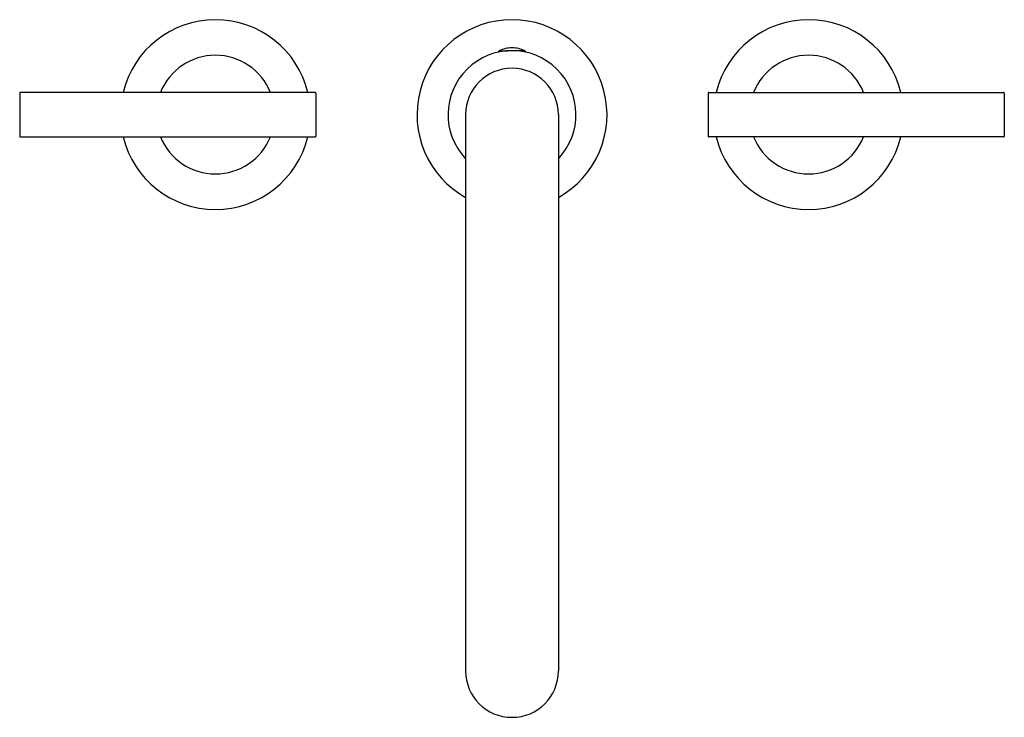
# Model space of a CAD drawing. Units: inches. Extents: x 389.5 to 402.8, y 83.4 to 92.8.
import ezdxf

# ---------------------------------------------------------------- set-up
doc = ezdxf.new("R2010")
doc.units = ezdxf.units.IN
doc.header["$LTSCALE"] = 0.64311
doc.header["$MEASUREMENT"] = 0
doc.layers.get('0').update_dxf_attribs({"color": 255, "linetype": 'CONTINUOUS'})
doc.layers.get('Defpoints').update_dxf_attribs({"linetype": 'CONTINUOUS'})
doc.styles.get("Standard").update_dxf_attribs({"font": 'txt', "width": 0.8})

msp = doc.modelspace()

# ---------------------------------------------------------------- linework, layer by layer
for p, q in [((395.973, 92.412), (395.973, 92.409)), ((395.979, 92.421), (396.091, 92.421)), ((396.327, 92.421), (396.215, 92.421)), ((396.333, 92.412), (396.333, 92.409)), ((389.519, 91.851), (389.519, 91.271)), ((393.499, 91.861), (389.529, 91.861)), ((393.509, 91.851), (393.509, 91.271)), ((398.797, 91.851), (398.797, 91.271)), ((398.807, 91.861), (402.777, 91.861)), ((402.787, 91.851), (402.787, 91.271)), ((395.528, 91.561), (395.528, 84.061)), ((396.778, 91.561), (396.778, 84.061)), ((389.529, 91.261), (393.499, 91.261)), ((402.777, 91.261), (398.807, 91.261))]:
    msp.add_line(p, q)
for centre, radius, start, end in [((392.157, 91.561), 1.28, 13.5548, 166.4452), ((396.153, 91.561), 1.28, 299.2277, 240.7723), ((400.149, 91.561), 1.28, 13.5548, 166.4452), ((392.157, 91.561), 0.8, 22.0243, 157.9757), ((396.153, 91.561), 0.862, 316.4387, 223.5613), ((395.983, 92.412), 0.01, 115.8423, 179.9974), ((395.983, 92.409), 0.01, 179.9974, 202.5235), ((396.153, 92.061), 0.4, 90, 115.8423), ((396.153, 92.061), 0.4, 64.1577, 90), ((396.323, 92.412), 0.01, 0.0026, 64.1577), ((396.323, 92.409), 0.01, 337.4765, 0.0026), ((400.149, 91.561), 0.8, 22.0243, 157.9757), ((396.153, 91.561), 0.625, 90, 180), ((396.153, 91.561), 0.625, 0, 90), ((389.529, 91.851), 0.01, 90, 180), ((393.499, 91.851), 0.01, 0, 90), ((398.807, 91.851), 0.01, 90, 180), ((402.777, 91.851), 0.01, 360, 90), ((389.529, 91.271), 0.01, 179.9847, 270), ((392.157, 91.561), 1.28, 193.5548, 346.4452), ((392.157, 91.561), 0.8, 202.0243, 337.9757), ((393.499, 91.271), 0.01, 270, 0.0006), ((398.807, 91.271), 0.01, 179.9994, 270), ((400.149, 91.561), 1.28, 193.5548, 346.4452), ((400.149, 91.561), 0.8, 202.0243, 337.9757), ((402.777, 91.271), 0.01, 270, 0.0153), ((396.153, 84.061), 0.625, 180, 270), ((396.153, 84.061), 0.625, 270, 360)]:
    msp.add_arc(centre, radius, start, end)

# ---------------------------------------------------------------- texts
at = {"layer": 'Defpoints'}
for tag, p, s in [('MODELNUMBER', (396.153, 91.565), 'K-14428A-4'), ('TRADENAME', (396.153, 91.563), 'PURIST'), ('PRODUCT', (396.153, 91.561), 'BATHROOM SINK FAUCET')]:
    msp.add_attdef(tag, p, s, height=0.001, dxfattribs=at)

doc.saveas('drawing.dxf')
